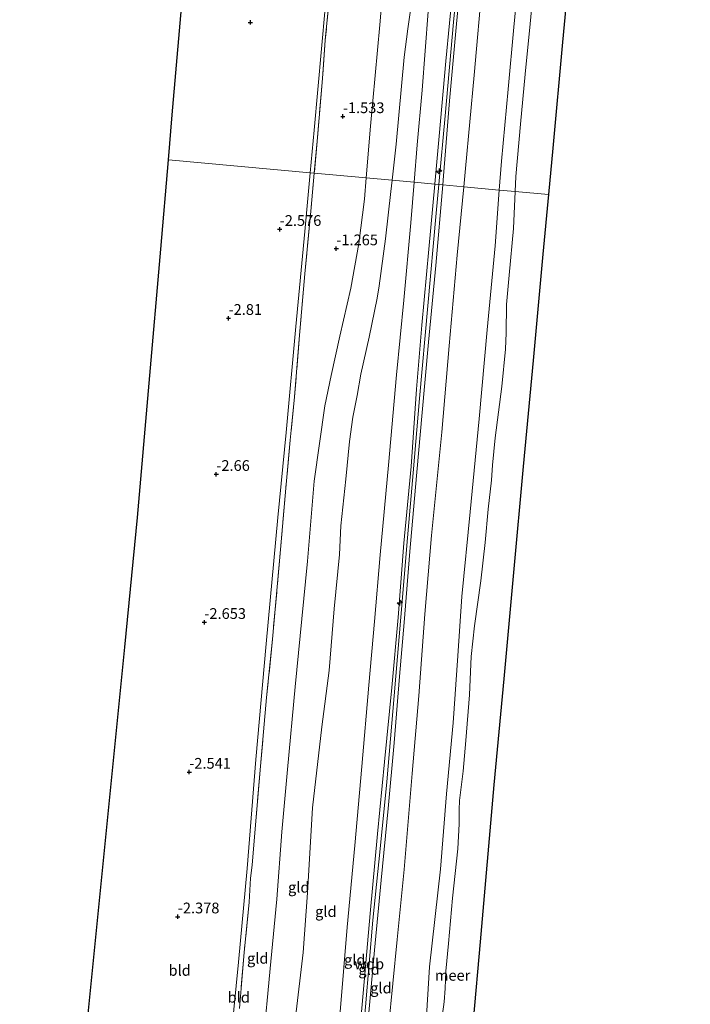
# Model space of a CAD drawing. Units: metres. Extents: x 130000 to 137097, y 531248 to 537500.
# Drawn here: x 135912 to 136068, y 533409 to 533638 of the extents above; entities that cross this region are included whole.
import ezdxf
from ezdxf.enums import TextEntityAlignment as Align

# ---------------------------------------------------------------- set-up
doc = ezdxf.new("R2010")
doc.units = ezdxf.units.M
doc.linetypes.add('IE-TERREINAFSCHEIDING', pattern=[10, 8, -2])
doc.layers.get('0').update_dxf_attribs({"lineweight": 25})
for name, color, linetype, lineweight in [('B-ME-AL-OVERIG-S-B1', 7, 'Continuous', 18), ('B-ME-GW-KRUINLIJN-L-B1', 93, 'Continuous', 18), ('B-ME-GW-TEENLIJN-L-B1', 93, 'Continuous', 18), ('B-ME-IE-GRONDWERKLIJN-GROND_INGERICHT-GV-B6', 253, 'Continuous', 18), ('B-ME-IE-HULPGEOMETRIE-L-B1', 53, 'Continuous', 18), ('B-ME-IE-TERREINAFSCHEIDING-RASTERHEKWERK-L-B1', 8, 'IE-TERREINAFSCHEIDING', 18), ('B-ME-OB-BEKLEDING-GV-B6', 253, 'Continuous', 18), ('B-ME-OB-WATERLIJN-L-B1', 133, 'OB-WATERLIJN', 18), ('B-ME-OG-WATER-GV-B6', 153, 'Continuous', 18)]:
    doc.layers.add(name, color=color, linetype=linetype, lineweight=lineweight)
doc.layers.add('B-ME-GW-HOOGTEPUNT-S-B1', color=10, linetype='Continuous')
doc.layers.add('B-ME-KG-KADASTRAAL-OPNAMEDTMGRENS-L-B1', color=10, linetype='Continuous')
doc.styles.add('NLCS-ISO', font='NLCS-ISO.TTF')
doc.linetypes.add('OB-WATERLIJN', pattern='A,10,[32,NLCS.SHX,S=2,R=0,X=0,Y=0],-12', length=22)

# ---------------------------------------------------------------- blocks, each defined once
blk = doc.blocks.new('hecto')
for p, q in [((0, 0.625), (-0.625, 0)), ((0, -0.625), (0, 0.625)), ((-0.625, 0), (0.625, 0)), ((0.625, 0), (0, -0.625))]:
    blk.add_line(p, q)
blk = doc.blocks.new('hoogtepunt')
for p, q in [((-0.5, 0), (0.5, 0)), ((0, 0.5), (0, -0.5))]:
    blk.add_line(p, q)

msp = doc.modelspace()

# ---------------------------------------------------------------- linework, layer by layer
at = {"layer": 'B-ME-GW-KRUINLIJN-L-B1'}
for points in [[(136042.335, 533957.702, 4.448), (136042.063, 533954.499, 4.438), (136040.359, 533936.622, 4.37), (136038.415, 533914.718, 4.426), (136036.789, 533895.765, 4.445), (136034.91, 533875.82, 4.42), (136033.154, 533857.682, 4.407), (136031.581, 533838.553, 4.42), (136029.845, 533819.248, 4.388), (136027.918, 533799.988, 4.407), (136026.274, 533781.765, 4.401), (136024.545, 533762.314, 4.413), (136023.439, 533749.543, 4.395), (136022.468, 533739.841, 4.395), (136020.197, 533716.928, 4.313), (136018.46, 533695.365, 4.282), (136016.463, 533672.059, 4.27), (136015.016, 533656.238, 4.276), (136013.216, 533637.56, 4.213), (136011.23, 533615.755, 4.188), (136009.799, 533599.789, 4.206)], [(136015.472, 533653.554, 4.269), (136013.911, 533637.206, 4.175), (136012.291, 533619.257, 4.2), (136010.882, 533601.842, 4.206), (136010.702, 533599.707, 4.2)], [(136008.862, 533599.875, 4.066), (136008.873, 533599.994, 4.065), (136009.901, 533611.038, 4.072), (136011.433, 533628.491, 4.122), (136013.115, 533646.315, 4.215)], [(136003.418, 533642.029, 1.565), (136002.607, 533636.072, 1.522), (136001.724, 533629.444, 1.453), (135999.857, 533609.157, 1.54), (135998.92, 533600.783, 1.478)], [(135998.92, 533600.783, 1.478), (135998.627, 533598.172, 1.459), (135997.349, 533587.192, 1.528), (135995.881, 533576.257, 1.528), (135995.401, 533573.371, 1.465), (135993.546, 533564.25, 1.478), (135991.63, 533555.693, 1.428), (135990.755, 533550.714, 1.334), (135989.749, 533545.652, 1.384), (135988.972, 533540.007, 1.403), (135988.147, 533531.211, 1.415), (135986.964, 533520.347, 1.284), (135986.678, 533513.656, 1.359), (135985.399, 533501.027, 1.39), (135984.245, 533486.708, 1.409), (135982.538, 533473.538, 1.365), (135980.367, 533454.723, 1.253), (135979.219, 533434.936, 1.447), (135978.152, 533421.09, 1.49), (135976.4, 533405.91, 1.459)], [(135976.571, 533241.813, 4.309), (135976.633, 533242.457, 4.309), (135978.385, 533262.002, 4.297), (135980.451, 533284.495, 4.334), (135981.566, 533297.474, 4.365), (135983.264, 533315.489, 4.34), (135984.817, 533332.916, 4.39), (135986.589, 533352.412, 4.403), (135988.456, 533371.324, 4.409), (135990.218, 533390.701, 4.422), (135991.912, 533408.956, 4.409), (135993.798, 533430.145, 4.365), (135995.535, 533448.636, 4.309), (135997.157, 533465.434, 4.328), (135998.842, 533482.707, 4.29), (136000.301, 533498.991, 4.265), (136001.656, 533516.338, 4.24), (136003.312, 533534.141, 4.253), (136004.603, 533552.165, 4.278), (136005.832, 533567.101, 4.209), (136007.425, 533584.717, 4.153), (136008.862, 533599.875, 4.066)], [(136009.799, 533599.789, 4.206), (136009.2, 533593.115, 4.213), (136007.214, 533571.599, 4.301), (136005.294, 533550.005, 4.313), (136003.844, 533532.665, 4.345), (136002.484, 533517.596, 4.345), (136000.964, 533499.111, 4.332), (135999.364, 533480.824, 4.401), (135997.666, 533460.771, 4.42), (135996.119, 533445.165, 4.463), (135994.439, 533428.54, 4.488), (135992.712, 533408.417, 4.445), (135991.19, 533391.083, 4.495), (135989.482, 533372.35, 4.47), (135987.943, 533356.264, 4.482), (135986.321, 533339.466, 4.476), (135984.97, 533323.629, 4.451), (135983.333, 533304.89, 4.407), (135981.116, 533281.326, 4.288), (135979.426, 533261.768, 4.288), (135977.896, 533244.564, 4.345), (135977.642, 533241.735, 4.348)], [(136010.702, 533599.707, 4.2), (136009.114, 533580.931, 4.144), (136007.386, 533563.134, 4.325), (136005.823, 533545.876, 4.331), (136004.39, 533529.326, 4.294), (136003.042, 533514.4, 4.269), (136001.704, 533497.842, 4.238), (136000.6, 533485.295, 4.294), (135999.354, 533469.857, 4.356), (135997.955, 533454.599, 4.4), (135996.319, 533437.922, 4.356), (135994.783, 533421.573, 4.3), (135993.305, 533405.362, 4.4)]]:
    msp.add_polyline3d(points, dxfattribs=at)
at = {"layer": 'B-ME-GW-TEENLIJN-L-B1'}
for points in [[(135979.834, 533602.525, -2.553), (135980.752, 533612.46, -2.569), (135983.35, 533640.833, -2.694), (135985.207, 533661.953, -2.631), (135986.985, 533682.685, -2.594), (135987.968, 533698.139, -2.575), (135989.245, 533712.493, -2.506), (135991.912, 533736.383, -2.569), (135993.952, 533760.316, -2.606), (135996.43, 533784.93, -2.575), (135998.625, 533809.213, -2.519), (136000.982, 533835.367, -2.644), (136002.795, 533857.868, -2.656), (136004.869, 533880.754, -2.681), (136007.392, 533907.596, -2.631), (136009.474, 533931.015, -2.688), (136011.675, 533957.115, -2.681), (136011.985, 533961.475, -2.68)], [(135992.888, 533601.333, -0.715), (135993.893, 533613.347, -0.693), (135996.051, 533636.96, -0.812), (135997.863, 533657.819, -0.755), (135999.241, 533675.887, -0.799), (136000.333, 533687.616, -0.73), (136001.696, 533703.902, -0.687), (136003.011, 533719.733, -0.668), (136004.876, 533737.301, -0.749), (136005.837, 533750.524, -0.755), (136007.234, 533763.506, -0.699), (136009.917, 533791.836, -0.68), (136011.223, 533810.289, -0.655), (136012.712, 533827.291, -0.83), (136014.807, 533848.572, -0.724), (136016.848, 533871.388, -0.78), (136018.621, 533891.029, -0.718), (136020.55, 533911.212, -0.755), (136021.876, 533928.959, -0.818), (136023.155, 533941.978, -0.824), (136024.822, 533959.879, -0.793)], [(136028.957, 533654.213, -0.166), (136027.287, 533636.43, -0.216), (136025.928, 533621.988, -0.197), (136024.39, 533605.21, -0.141), (136023.883, 533598.504, -0.171)], [(136004.027, 533600.316, 2.184), (136004.756, 533609.048, 2.184), (136005.884, 533621.792, 2.115), (136007.342, 533640.084, 2.197)], [(135947.558, 533243.941, -1.837), (135947.732, 533246.225, -1.8), (135948.883, 533257.945, -1.769), (135950.89, 533278.236, -1.875), (135952.876, 533301.889, -2.056), (135953.894, 533313.644, -2.031), (135955.663, 533333.979, -2.15), (135957.079, 533349.739, -2.175), (135958.939, 533371.77, -1.956), (135960.483, 533389.366, -1.775), (135962.043, 533407.752, -1.869), (135963.147, 533418.837, -1.956), (135965.156, 533440.639, -2.044), (135967.167, 533465.967, -2.113), (135969.552, 533492.918, -2.163), (135972.306, 533522.31, -2.188), (135974.198, 533542.108, -2.131), (135976.49, 533566.765, -2.406), (135978.572, 533588.873, -2.531), (135979.834, 533602.525, -2.553)], [(135968.674, 533398.31, -0.849), (135970.639, 533418.989, -0.805), (135972.042, 533433.431, -0.793), (135973.215, 533449.138, -0.787), (135974.501, 533463.614, -0.768), (135976.352, 533482.911, -0.83), (135977.868, 533498.711, -0.799), (135979.187, 533512.128, -0.718), (135980.722, 533530.78, -0.818), (135983.216, 533548.274, -0.78), (135984.711, 533555.37, -0.83), (135986.734, 533564.508, -0.687), (135989.282, 533575.666, -0.718), (135991.171, 533586.087, -0.787), (135992.472, 533596.364, -0.724), (135992.888, 533601.333, -0.715)], [(135971.726, 533242.169, 2.445), (135971.813, 533243.217, 2.438), (135973.22, 533260.934, 2.328), (135974.474, 533275.604, 2.334), (135976.152, 533293.669, 2.384), (135977.446, 533311.141, 2.365), (135978.995, 533325.307, 2.409), (135980.583, 533339.95, 2.49), (135981.81, 533353.998, 2.453), (135983.931, 533377.734, 2.497), (135985.298, 533391.148, 2.472), (135986.913, 533408.162, 2.453), (135988.412, 533426.961, 2.422), (135990.211, 533445.927, 2.378), (135991.821, 533464.333, 2.284), (135993.476, 533483.286, 2.328), (135994.769, 533498.121, 2.328), (135996.162, 533513.582, 2.265), (135998.074, 533534.518, 2.303), (135999.968, 533555.506, 2.315), (136001.666, 533572.873, 2.297), (136003.242, 533590.909, 2.184), (136004.027, 533600.316, 2.184)], [(136023.883, 533598.504, -0.171), (136022.902, 533585.514, -0.228), (136021.044, 533565.979, -0.16), (136019.181, 533545.28, -0.197), (136017.09, 533523.586, -0.185), (136015.145, 533503.926, -0.21), (136014.224, 533490.116, -0.228), (136013.132, 533474.497, -0.278), (136011.607, 533458.003, -0.191), (136010.163, 533440.447, -0.197), (136007.599, 533417.73, -0.185), (136006.752, 533403.651, -0.203)]]:
    msp.add_polyline3d(points, dxfattribs=at)
at = {"layer": 'B-ME-IE-GRONDWERKLIJN-GROND_INGERICHT-GV-B6'}
for points in [[(135997.863, 533657.819, -0.755), (135996.051, 533636.96, -0.812), (135993.893, 533613.347, -0.693), (135992.888, 533601.333, -0.715), (135980.769, 533602.44, -2.063), (135981.52, 533610.732, -2.066), (135982.709, 533624.489, -2.072), (135983.349, 533633.377, -2.128), (135984.585, 533645.988, -2.178)], [(136003.418, 533642.029, 1.565), (136002.607, 533636.072, 1.522), (136001.724, 533629.444, 1.453), (135999.857, 533609.157, 1.54), (135998.92, 533600.783, 1.478), (135992.888, 533601.333, -0.715), (135993.893, 533613.347, -0.693), (135996.051, 533636.96, -0.812), (135997.863, 533657.819, -0.755)], [(136015.472, 533653.554, 4.269), (136013.911, 533637.206, 4.175), (136012.291, 533619.257, 4.2), (136010.882, 533601.842, 4.206), (136010.702, 533599.707, 4.2), (136009.799, 533599.789, 4.206), (136008.862, 533599.875, 4.066), (136008.873, 533599.994, 4.065), (136009.901, 533611.038, 4.072), (136011.433, 533628.491, 4.122), (136013.115, 533646.315, 4.215)], [(136019.99, 533647.228, 2.738), (136018.036, 533625.229, 2.732), (136016.013, 533603.548, 2.825), (136015.599, 533599.26, 2.819), (136010.702, 533599.707, 4.2), (136010.882, 533601.842, 4.206), (136012.291, 533619.257, 4.2), (136013.911, 533637.206, 4.175), (136015.472, 533653.554, 4.269)], [(135983.35, 533640.833, -2.694), (135980.752, 533612.46, -2.569), (135979.834, 533602.525, -2.553), (135946.802, 533605.54, -3.189), (135947.705, 533616.006, -3.192), (135950.399, 533647.234, -3.202)], [(136013.115, 533646.315, 4.215), (136011.433, 533628.491, 4.122), (136009.901, 533611.038, 4.072), (136008.873, 533599.994, 4.065), (136008.862, 533599.875, 4.066), (136004.027, 533600.316, 2.184), (136004.756, 533609.048, 2.184), (136005.884, 533621.792, 2.115), (136007.342, 533640.084, 2.197)], [(135984.585, 533645.988, -2.178), (135983.349, 533633.377, -2.128), (135982.709, 533624.489, -2.072), (135981.52, 533610.732, -2.066), (135980.769, 533602.44, -2.063), (135979.834, 533602.525, -2.553), (135980.752, 533612.46, -2.569), (135983.35, 533640.833, -2.694)], [(136007.342, 533640.084, 2.197), (136005.884, 533621.792, 2.115), (136004.756, 533609.048, 2.184), (136004.027, 533600.316, 2.184), (135998.92, 533600.783, 1.478), (135999.857, 533609.157, 1.54), (136001.724, 533629.444, 1.453), (136002.607, 533636.072, 1.522), (136003.418, 533642.029, 1.565)], [(135927.572, 533401.381, -3.017), (135930.585, 533431.616, -3.054), (135933.598, 533461.851, -3.09), (135936.611, 533492.087, -3.126), (135939.624, 533522.322, -3.163), (135942.317, 533553.55, -3.172), (135945.011, 533584.778, -3.182), (135946.802, 533605.54, -3.189), (135979.834, 533602.525, -2.553)], [(135979.834, 533602.525, -2.553), (135978.572, 533588.873, -2.531), (135976.49, 533566.765, -2.406), (135974.198, 533542.108, -2.131), (135972.306, 533522.31, -2.188), (135969.552, 533492.918, -2.163), (135967.167, 533465.967, -2.113), (135965.156, 533440.639, -2.044), (135963.147, 533418.837, -1.956), (135962.043, 533407.752, -1.869)], [(135962.043, 533407.752, -1.869), (135963.147, 533418.837, -1.956), (135965.156, 533440.639, -2.044), (135967.167, 533465.967, -2.113), (135969.552, 533492.918, -2.163), (135972.306, 533522.31, -2.188), (135974.198, 533542.108, -2.131), (135976.49, 533566.765, -2.406), (135978.572, 533588.873, -2.531), (135979.834, 533602.525, -2.553), (135980.769, 533602.44, -2.063)], [(135980.769, 533602.44, -2.063), (135979.968, 533593.591, -2.06), (135978.569, 533579.008, -2.053), (135977.35, 533564.744, -1.76), (135976.193, 533550.377, -1.491), (135975.136, 533540.32, -1.435), (135974.154, 533529.163, -1.46), (135972.93, 533514.852, -1.441), (135971.022, 533493.947, -1.453), (135969.665, 533480.365, -1.503), (135968.233, 533464.414, -1.453), (135966.81, 533447.984, -1.503), (135966.316, 533441.405, -1.56), (135965.945, 533438.342, -1.535), (135965.581, 533432.76, -1.485), (135964.425, 533421.032, -1.51), (135963.333, 533408.052, -1.553)], [(135963.333, 533408.052, -1.553), (135964.425, 533421.032, -1.51), (135965.581, 533432.76, -1.485), (135965.945, 533438.342, -1.535), (135966.316, 533441.405, -1.56), (135966.81, 533447.984, -1.503), (135968.233, 533464.414, -1.453), (135969.665, 533480.365, -1.503), (135971.022, 533493.947, -1.453), (135972.93, 533514.852, -1.441), (135974.154, 533529.163, -1.46), (135975.136, 533540.32, -1.435), (135976.193, 533550.377, -1.491), (135977.35, 533564.744, -1.76), (135978.569, 533579.008, -2.053), (135979.968, 533593.591, -2.06), (135980.769, 533602.44, -2.063), (135992.888, 533601.333, -0.715)], [(135992.888, 533601.333, -0.715), (135992.472, 533596.364, -0.724), (135991.171, 533586.087, -0.787), (135989.282, 533575.666, -0.718), (135986.734, 533564.508, -0.687), (135984.711, 533555.37, -0.83), (135983.216, 533548.274, -0.78), (135980.722, 533530.78, -0.818), (135979.187, 533512.128, -0.718), (135977.868, 533498.711, -0.799), (135976.352, 533482.911, -0.83), (135974.501, 533463.614, -0.768), (135973.215, 533449.138, -0.787), (135972.042, 533433.431, -0.793), (135970.639, 533418.989, -0.805), (135968.674, 533398.31, -0.849)], [(135968.674, 533398.31, -0.849), (135970.639, 533418.989, -0.805), (135972.042, 533433.431, -0.793), (135973.215, 533449.138, -0.787), (135974.501, 533463.614, -0.768), (135976.352, 533482.911, -0.83), (135977.868, 533498.711, -0.799), (135979.187, 533512.128, -0.718), (135980.722, 533530.78, -0.818), (135983.216, 533548.274, -0.78), (135984.711, 533555.37, -0.83), (135986.734, 533564.508, -0.687), (135989.282, 533575.666, -0.718), (135991.171, 533586.087, -0.787), (135992.472, 533596.364, -0.724), (135992.888, 533601.333, -0.715), (135998.92, 533600.783, 1.478)], [(135976.4, 533405.91, 1.459), (135978.152, 533421.09, 1.49), (135979.219, 533434.936, 1.447), (135980.367, 533454.723, 1.253), (135982.538, 533473.538, 1.365), (135984.245, 533486.708, 1.409), (135985.399, 533501.027, 1.39), (135986.678, 533513.656, 1.359), (135986.964, 533520.347, 1.284), (135988.147, 533531.211, 1.415), (135988.972, 533540.007, 1.403), (135989.749, 533545.652, 1.384), (135990.755, 533550.714, 1.334), (135991.63, 533555.693, 1.428), (135993.546, 533564.25, 1.478), (135995.401, 533573.371, 1.465), (135995.881, 533576.257, 1.528), (135997.349, 533587.192, 1.528), (135998.627, 533598.172, 1.459), (135998.92, 533600.783, 1.478), (136004.027, 533600.316, 2.184)], [(135998.92, 533600.783, 1.478), (135998.627, 533598.172, 1.459), (135997.349, 533587.192, 1.528), (135995.881, 533576.257, 1.528), (135995.401, 533573.371, 1.465), (135993.546, 533564.25, 1.478), (135991.63, 533555.693, 1.428), (135990.755, 533550.714, 1.334), (135989.749, 533545.652, 1.384), (135988.972, 533540.007, 1.403), (135988.147, 533531.211, 1.415), (135986.964, 533520.347, 1.284), (135986.678, 533513.656, 1.359), (135985.399, 533501.027, 1.39), (135984.245, 533486.708, 1.409), (135982.538, 533473.538, 1.365), (135980.367, 533454.723, 1.253), (135979.219, 533434.936, 1.447), (135978.152, 533421.09, 1.49), (135976.4, 533405.91, 1.459)], [(136004.027, 533600.316, 2.184), (136003.242, 533590.909, 2.184), (136001.666, 533572.873, 2.297), (135999.968, 533555.506, 2.315), (135998.074, 533534.518, 2.303), (135996.162, 533513.582, 2.265), (135994.769, 533498.121, 2.328), (135993.476, 533483.286, 2.328), (135991.821, 533464.333, 2.284), (135990.211, 533445.927, 2.378), (135988.412, 533426.961, 2.422), (135986.913, 533408.162, 2.453)], [(135986.913, 533408.162, 2.453), (135988.412, 533426.961, 2.422), (135990.211, 533445.927, 2.378), (135991.821, 533464.333, 2.284), (135993.476, 533483.286, 2.328), (135994.769, 533498.121, 2.328), (135996.162, 533513.582, 2.265), (135998.074, 533534.518, 2.303), (135999.968, 533555.506, 2.315), (136001.666, 533572.873, 2.297), (136003.242, 533590.909, 2.184), (136004.027, 533600.316, 2.184), (136008.862, 533599.875, 4.066)], [(136008.862, 533599.875, 4.066), (136007.425, 533584.717, 4.153), (136005.832, 533567.101, 4.209), (136004.603, 533552.165, 4.278), (136003.312, 533534.141, 4.253), (136001.656, 533516.338, 4.24), (136000.301, 533498.991, 4.265), (135998.842, 533482.707, 4.29), (135997.157, 533465.434, 4.328), (135995.535, 533448.636, 4.309), (135993.798, 533430.145, 4.365), (135991.912, 533408.956, 4.409)], [(135991.912, 533408.956, 4.409), (135993.798, 533430.145, 4.365), (135995.535, 533448.636, 4.309), (135997.157, 533465.434, 4.328), (135998.842, 533482.707, 4.29), (136000.301, 533498.991, 4.265), (136001.656, 533516.338, 4.24), (136003.312, 533534.141, 4.253), (136004.603, 533552.165, 4.278), (136005.832, 533567.101, 4.209), (136007.425, 533584.717, 4.153), (136008.862, 533599.875, 4.066), (136009.799, 533599.789, 4.206), (136010.702, 533599.707, 4.2)], [(135993.305, 533405.362, 4.4), (135994.783, 533421.573, 4.3), (135996.319, 533437.922, 4.356), (135997.955, 533454.599, 4.4), (135999.354, 533469.857, 4.356), (136000.6, 533485.295, 4.294), (136001.704, 533497.842, 4.238), (136003.042, 533514.4, 4.269), (136004.39, 533529.326, 4.294), (136005.823, 533545.876, 4.331), (136007.386, 533563.134, 4.325), (136009.114, 533580.931, 4.144), (136010.702, 533599.707, 4.2), (136015.599, 533599.26, 2.819)], [(136010.702, 533599.707, 4.2), (136009.114, 533580.931, 4.144), (136007.386, 533563.134, 4.325), (136005.823, 533545.876, 4.331), (136004.39, 533529.326, 4.294), (136003.042, 533514.4, 4.269), (136001.704, 533497.842, 4.238), (136000.6, 533485.295, 4.294), (135999.354, 533469.857, 4.356), (135997.955, 533454.599, 4.4), (135996.319, 533437.922, 4.356), (135994.783, 533421.573, 4.3), (135993.305, 533405.362, 4.4)], [(136015.599, 533599.26, 2.819), (136014.061, 533583.323, 2.794), (136012.234, 533562.273, 2.732), (136010.505, 533542.126, 2.782), (136008.071, 533518.081, 2.875), (136006.517, 533499.766, 2.788), (136005.1, 533480.793, 2.863), (136003.567, 533462.74, 2.85), (136001.727, 533440.372, 2.838), (136000.073, 533424.057, 2.85), (135998.1, 533403.57, 2.875)]]:
    msp.add_polyline3d(points, dxfattribs=at)
at = {"layer": 'B-ME-IE-HULPGEOMETRIE-L-B1'}
msp.add_polyline3d([(135946.802, 533605.54, -3.189), (135979.834, 533602.525, -2.553), (135980.769, 533602.44, -2.063), (135992.888, 533601.333, -0.715), (135998.92, 533600.783, 1.478), (136004.027, 533600.316, 2.184), (136008.862, 533599.875, 4.066), (136009.799, 533599.789, 4.206), (136010.702, 533599.707, 4.2), (136015.599, 533599.26, 2.819), (136023.883, 533598.504, -0.171), (136027.605, 533598.164, -0.35), (136035.332, 533597.458, -0.35)], dxfattribs=at)
at = {"layer": 'B-ME-IE-TERREINAFSCHEIDING-RASTERHEKWERK-L-B1'}
for points in [[(135984.585, 533645.988, -2.178), (135983.349, 533633.377, -2.128), (135982.709, 533624.489, -2.072), (135981.52, 533610.732, -2.066), (135980.769, 533602.44, -2.063)], [(135980.769, 533602.44, -2.063), (135979.968, 533593.591, -2.06), (135978.569, 533579.008, -2.053), (135977.35, 533564.744, -1.76), (135976.193, 533550.377, -1.491), (135975.136, 533540.32, -1.435), (135974.154, 533529.163, -1.46), (135972.93, 533514.852, -1.441), (135971.022, 533493.947, -1.453), (135969.665, 533480.365, -1.503), (135968.233, 533464.414, -1.453), (135966.81, 533447.984, -1.503), (135966.316, 533441.405, -1.56), (135965.945, 533438.342, -1.535), (135965.581, 533432.76, -1.485), (135964.425, 533421.032, -1.51), (135963.333, 533408.052, -1.553)]]:
    msp.add_polyline3d(points, dxfattribs=at)
at = {"layer": 'B-ME-KG-KADASTRAAL-OPNAMEDTMGRENS-L-B1'}
for points in [[(135946.802, 533605.54, -3.189), (135947.705, 533616.006, -3.192), (135950.399, 533647.234, -3.202), (135953.093, 533678.461, -3.211), (135955.787, 533709.689, -3.221), (135958.481, 533740.917, -3.231), (135961.175, 533772.145, -3.241), (135963.869, 533803.373, -3.25), (135966.562, 533834.601, -3.26), (135969.256, 533865.829, -3.27), (135971.95, 533897.056, -3.28), (135974.644, 533928.284, -3.289), (135977.338, 533959.512, -3.299), (135977.873, 533965.715, -3.301)], [(136068.381, 533954.464, -0.35), (136068.337, 533953.988, -0.35), (136066.051, 533929.293, -0.35), (136063.765, 533904.598, -0.35), (136061.478, 533879.903, -0.35), (136059.192, 533855.208, -0.35), (136056.906, 533830.513, -0.35), (136054.62, 533805.818, -0.35), (136052.334, 533781.123, -0.35), (136050.048, 533756.427, -0.35), (136047.762, 533731.732, -0.35), (136045.476, 533707.037, -0.35), (136043.19, 533682.342, -0.35), (136040.904, 533657.647, -0.35), (136038.618, 533632.952, -0.35), (136036.332, 533608.257, -0.35), (136035.332, 533597.458, -0.35)], [(135912.142, 533246.539, -2.831), (135912.507, 533250.204, -2.836), (135915.52, 533280.439, -2.872), (135918.533, 533310.674, -2.908), (135921.546, 533340.91, -2.945), (135924.559, 533371.145, -2.981), (135927.572, 533401.381, -3.017), (135930.585, 533431.616, -3.054), (135933.598, 533461.851, -3.09), (135936.611, 533492.087, -3.126), (135939.624, 533522.322, -3.163), (135942.317, 533553.55, -3.172), (135945.011, 533584.778, -3.182), (135946.802, 533605.54, -3.189)], [(136035.332, 533597.458, -0.35), (136034.046, 533583.562, -0.35), (136031.76, 533558.867, -0.35), (136029.474, 533534.171, -0.35), (136027.188, 533509.476, -0.35), (136024.901, 533484.781, -0.35), (136022.615, 533460.086, -0.35), (136019.403, 533423.519, -0.35), (136016.19, 533386.951, -0.35), (136012.977, 533350.383, -0.35), (136009.764, 533313.816, -0.35), (136006.551, 533277.248, -0.35), (136003.338, 533240.681, -0.35), (136003.266, 533239.856, -0.35)]]:
    msp.add_polyline3d(points, dxfattribs=at)
at = {"layer": 'B-ME-OB-BEKLEDING-GV-B6'}
for points in [[(136028.957, 533654.213, -0.166), (136027.287, 533636.43, -0.216), (136025.928, 533621.988, -0.197), (136024.39, 533605.21, -0.141), (136023.883, 533598.504, -0.171), (136015.599, 533599.26, 2.819), (136016.013, 533603.548, 2.825), (136018.036, 533625.229, 2.732), (136019.99, 533647.228, 2.738)], [(136032.135, 533648.709, -0.35), (136031.072, 533637.237, -0.35), (136029.937, 533625.483, -0.35), (136028.788, 533613.85, -0.35), (136027.759, 533601.632, -0.35), (136027.605, 533598.164, -0.35), (136023.883, 533598.504, -0.171), (136024.39, 533605.21, -0.141), (136025.928, 533621.988, -0.197), (136027.287, 533636.43, -0.216), (136028.957, 533654.213, -0.166)], [(135998.1, 533403.57, 2.875), (136000.073, 533424.057, 2.85), (136001.727, 533440.372, 2.838), (136003.567, 533462.74, 2.85), (136005.1, 533480.793, 2.863), (136006.517, 533499.766, 2.788), (136008.071, 533518.081, 2.875), (136010.505, 533542.126, 2.782), (136012.234, 533562.273, 2.732), (136014.061, 533583.323, 2.794), (136015.599, 533599.26, 2.819), (136023.883, 533598.504, -0.171)], [(136023.883, 533598.504, -0.171), (136022.902, 533585.514, -0.228), (136021.044, 533565.979, -0.16), (136019.181, 533545.28, -0.197), (136017.09, 533523.586, -0.185), (136015.145, 533503.926, -0.21), (136014.224, 533490.116, -0.228), (136013.132, 533474.497, -0.278), (136011.607, 533458.003, -0.191), (136010.163, 533440.447, -0.197), (136007.599, 533417.73, -0.185), (136006.752, 533403.651, -0.203)], [(136006.752, 533403.651, -0.203), (136007.599, 533417.73, -0.185), (136010.163, 533440.447, -0.197), (136011.607, 533458.003, -0.191), (136013.132, 533474.497, -0.278), (136014.224, 533490.116, -0.228), (136015.145, 533503.926, -0.21), (136017.09, 533523.586, -0.185), (136019.181, 533545.28, -0.197), (136021.044, 533565.979, -0.16), (136022.902, 533585.514, -0.228), (136023.883, 533598.504, -0.171), (136027.605, 533598.164, -0.35)], [(136027.605, 533598.164, -0.35), (136027.222, 533589.565, -0.35), (136026.186, 533578.714, -0.35), (136025.578, 533571.905, -0.35), (136025.487, 533565.27, -0.35), (136025.343, 533561.468, -0.35), (136024.437, 533552.789, -0.35), (136022.88, 533540.854, -0.35), (136022.333, 533534.496, -0.35), (136022.094, 533531.014, -0.35), (136021.248, 533524.225, -0.35), (136020.587, 533516.485, -0.35), (136019.612, 533507.548, -0.35), (136018.127, 533497.07, -0.35), (136017.323, 533489.917, -0.35), (136016.925, 533481.005, -0.35), (136016.075, 533470.379, -0.35), (136015.464, 533463.234, -0.35), (136014.637, 533456.395, -0.35), (136014.536, 533454.293, -0.35), (136014.532, 533451.032, -0.35), (136014.197, 533445.208, -0.35), (136013.008, 533433.674, -0.35), (136012.023, 533423.155, -0.35), (136011.397, 533416.707, -0.35), (136011.232, 533412.668, -0.35), (136011.025, 533409.567, -0.35), (136010.194, 533403.256, -0.35)]]:
    msp.add_polyline3d(points, dxfattribs=at)
at = {"layer": 'B-ME-OB-WATERLIJN-L-B1'}
for points in [[(136027.605, 533598.164, -0.35), (136027.759, 533601.632, -0.35), (136028.788, 533613.85, -0.35), (136029.937, 533625.483, -0.35), (136031.072, 533637.237, -0.35), (136032.135, 533648.709, -0.35)], [(136010.194, 533403.256, -0.35), (136011.025, 533409.567, -0.35), (136011.232, 533412.668, -0.35), (136011.397, 533416.707, -0.35), (136012.023, 533423.155, -0.35), (136013.008, 533433.674, -0.35), (136014.197, 533445.208, -0.35), (136014.532, 533451.032, -0.35), (136014.536, 533454.293, -0.35), (136014.637, 533456.395, -0.35), (136015.464, 533463.234, -0.35), (136016.075, 533470.379, -0.35), (136016.925, 533481.005, -0.35), (136017.323, 533489.917, -0.35), (136018.127, 533497.07, -0.35), (136019.612, 533507.548, -0.35), (136020.587, 533516.485, -0.35), (136021.248, 533524.225, -0.35), (136022.094, 533531.014, -0.35), (136022.333, 533534.496, -0.35), (136022.88, 533540.854, -0.35), (136024.437, 533552.789, -0.35), (136025.343, 533561.468, -0.35), (136025.487, 533565.27, -0.35), (136025.578, 533571.905, -0.35), (136026.186, 533578.714, -0.35), (136027.222, 533589.565, -0.35), (136027.605, 533598.164, -0.35)]]:
    msp.add_polyline3d(points, dxfattribs=at)
at = {"layer": 'B-ME-OG-WATER-GV-B6'}
for points in [[(136040.904, 533657.647, -0.35), (136038.618, 533632.952, -0.35), (136036.332, 533608.257, -0.35), (136035.332, 533597.458, -0.35), (136027.605, 533598.164, -0.35), (136027.759, 533601.632, -0.35), (136028.788, 533613.85, -0.35), (136029.937, 533625.483, -0.35), (136031.072, 533637.237, -0.35), (136032.135, 533648.709, -0.35)], [(136010.194, 533403.256, -0.35), (136011.025, 533409.567, -0.35), (136011.232, 533412.668, -0.35), (136011.397, 533416.707, -0.35), (136012.023, 533423.155, -0.35), (136013.008, 533433.674, -0.35), (136014.197, 533445.208, -0.35), (136014.532, 533451.032, -0.35), (136014.536, 533454.293, -0.35), (136014.637, 533456.395, -0.35), (136015.464, 533463.234, -0.35), (136016.075, 533470.379, -0.35), (136016.925, 533481.005, -0.35), (136017.323, 533489.917, -0.35), (136018.127, 533497.07, -0.35), (136019.612, 533507.548, -0.35), (136020.587, 533516.485, -0.35), (136021.248, 533524.225, -0.35), (136022.094, 533531.014, -0.35), (136022.333, 533534.496, -0.35), (136022.88, 533540.854, -0.35), (136024.437, 533552.789, -0.35), (136025.343, 533561.468, -0.35), (136025.487, 533565.27, -0.35), (136025.578, 533571.905, -0.35), (136026.186, 533578.714, -0.35), (136027.222, 533589.565, -0.35), (136027.605, 533598.164, -0.35), (136035.332, 533597.458, -0.35)], [(136035.332, 533597.458, -0.35), (136034.046, 533583.562, -0.35), (136031.76, 533558.867, -0.35), (136029.474, 533534.171, -0.35), (136027.188, 533509.476, -0.35), (136024.901, 533484.781, -0.35), (136022.615, 533460.086, -0.35), (136019.403, 533423.519, -0.35), (136016.19, 533386.951, -0.35)]]:
    msp.add_polyline3d(points, dxfattribs=at)

# ---------------------------------------------------------------- block references
at = {"layer": 'B-ME-AL-OVERIG-S-B1', "rotation": 90}
for p in [(136009.831, 533602.916, 4.182), (136000.708, 533502.418, 4.225)]:
    msp.add_blockref('hecto', p, dxfattribs=at)
at = {"layer": 'B-ME-GW-HOOGTEPUNT-S-B1', "rotation": 90}
for p in [(135965.883, 533637.547, -2.797), (135965.883, 533637.547, -2.797), (135987.426, 533615.639, -1.533), (135987.426, 533615.639, -1.533), (135972.718, 533589.392, -2.576), (135972.718, 533589.392, -2.576), (135985.9, 533584.879, -1.265), (135985.9, 533584.879, -1.265), (135960.794, 533568.68, -2.81), (135960.794, 533568.68, -2.81), (135957.95, 533532.365, -2.66), (135957.95, 533532.365, -2.66), (135955.165, 533497.916, -2.653), (135955.165, 533497.916, -2.653), (135951.649, 533463.047, -2.541), (135951.649, 533463.047, -2.541), (135948.975, 533429.38, -2.378), (135948.975, 533429.38, -2.378)]:
    msp.add_blockref('hoogtepunt', p, dxfattribs=at)

# ---------------------------------------------------------------- texts
at = {"layer": 'B-ME-GW-HOOGTEPUNT-S-B1', "ltscale": 0.2, "style": 'NLCS-ISO'}
for s, p in [('-1.533', (135987.426, 533615.639, -1.533)), ('-1.533', (135987.426, 533615.639, -1.533)), ('-2.576', (135972.718, 533589.392, -2.576)), ('-2.576', (135972.718, 533589.392, -2.576)), ('-1.265', (135985.9, 533584.879, -1.265)), ('-1.265', (135985.9, 533584.879, -1.265)), ('-2.81', (135960.794, 533568.68, -2.81)), ('-2.81', (135960.794, 533568.68, -2.81)), ('-2.66', (135957.95, 533532.365, -2.66)), ('-2.66', (135957.95, 533532.365, -2.66)), ('-2.653', (135955.165, 533497.916, -2.653)), ('-2.653', (135955.165, 533497.916, -2.653)), ('-2.541', (135951.649, 533463.047, -2.541)), ('-2.541', (135951.649, 533463.047, -2.541)), ('-2.378', (135948.975, 533429.38, -2.378)), ('-2.378', (135948.975, 533429.38, -2.378))]:
    msp.add_text(s, height=2.5, dxfattribs=at).set_placement(p, align=Align.BOTTOM_LEFT)
at = {"layer": 'B-ME-GW-KRUINLIJN-L-B1', "ltscale": 0.2, "style": 'NLCS-ISO'}
msp.add_text('wdb', height=2.5, dxfattribs=at).set_placement((135993.5645, 533418.3942), align=Align.MIDDLE_CENTER)
at = {"layer": 'B-ME-IE-GRONDWERKLIJN-GROND_INGERICHT-GV-B6', "ltscale": 0.2, "style": 'NLCS-ISO'}
for s, p in [('gld', (135977.1583, 533436.236)), ('gld', (135983.4705, 533430.5762)), ('gld', (135967.6071, 533419.6993)), ('gld', (135990.2008, 533419.3376)), ('bld', (135949.4064, 533416.8854)), ('gld', (135993.5314, 533417.1189)), ('gld', (135996.3046, 533412.7891)), ('bld', (135963.1745, 533410.6336))]:
    msp.add_text(s, height=2.5, dxfattribs=at).set_placement(p, align=Align.MIDDLE_CENTER)
at = {"layer": 'B-ME-OG-WATER-GV-B6', "ltscale": 0.2, "style": 'NLCS-ISO'}
msp.add_text('meer', height=2.5, dxfattribs=at).set_placement((136012.998, 533415.7309), align=Align.MIDDLE_CENTER)

doc.saveas('drawing.dxf')
